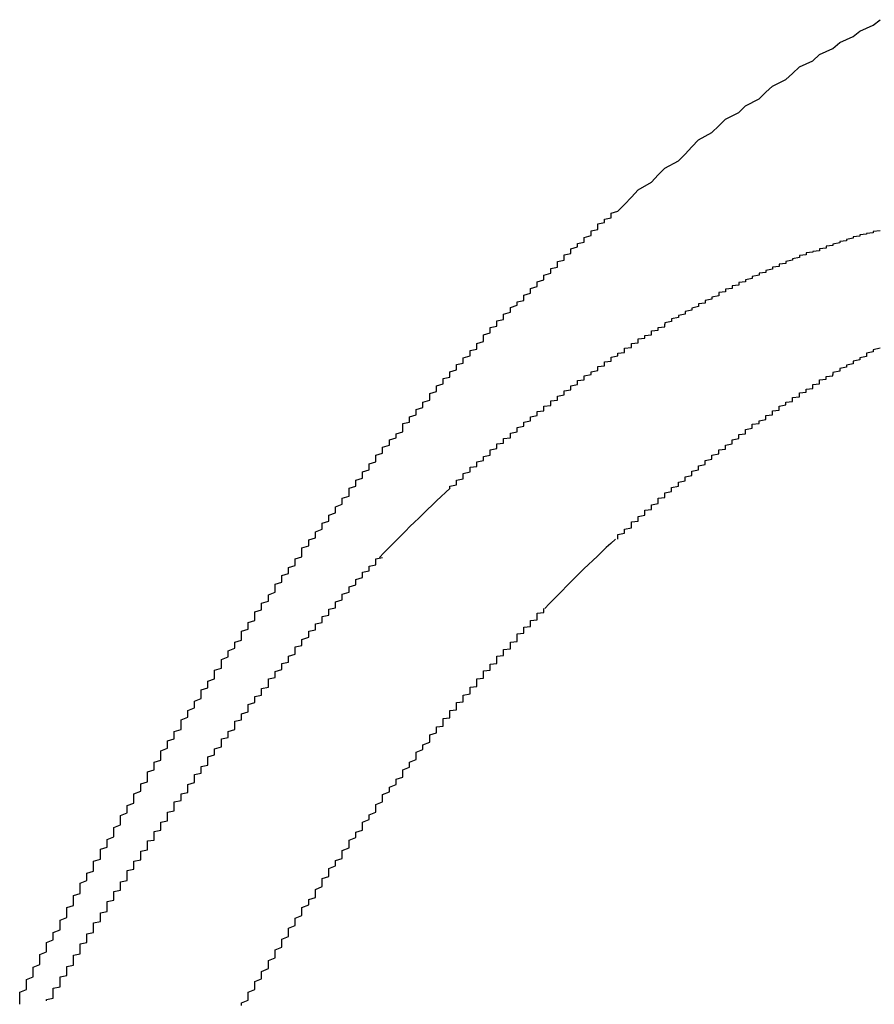
# Model space of a CAD drawing. Extents: x 0 to 1894, y 0 to 1254.
# Drawn here: x 1772 to 1774, y 108 to 109 of the extents above; entities that cross this region are included whole.
import ezdxf

# ---------------------------------------------------------------- set-up
doc = ezdxf.new("R2010")
doc.units = 0
doc.layers.get('0').update_dxf_attribs({"linetype": 'CONTINUOUS'})

msp = doc.modelspace()

# ---------------------------------------------------------------- linework, layer by layer
for points in [[(1773.19, 108.967, 0), (1773.2, 108.977, 0), (1773.21, 108.988, 0), (1773.22, 108.999, 0), (1773.24, 109.01, 0), (1773.25, 109.021, 0), (1773.26, 109.031, 0), (1773.28, 109.042, 0), (1773.29, 109.052, 0), (1773.3, 109.063, 0), (1773.31, 109.073, 0), (1773.33, 109.084, 0), (1773.34, 109.094, 0), (1773.35, 109.104, 0), (1773.37, 109.114, 0), (1773.38, 109.124, 0), (1773.4, 109.134, 0), (1773.41, 109.144, 0), (1773.42, 109.153, 0), (1773.44, 109.163, 0), (1773.45, 109.172, 0), (1773.46, 109.182, 0), (1773.48, 109.191, 0), (1773.49, 109.2, 0), (1773.51, 109.209, 0), (1773.52, 109.218, 0), (1773.54, 109.227, 0), (1773.55, 109.235, 0), (1773.57, 109.244, 0), (1773.58, 109.252, 0)], [(1772.87, 108.642, 0), (1772.87, 108.645, 0), (1772.87, 108.648, 0), (1772.87, 108.651, 0), (1772.88, 108.653, 0), (1772.88, 108.656, 0), (1772.88, 108.659, 0), (1772.88, 108.661, 0), (1772.89, 108.664, 0), (1772.89, 108.667, 0), (1772.89, 108.669, 0), (1772.89, 108.672, 0), (1772.9, 108.675, 0), (1772.9, 108.678, 0), (1772.9, 108.68, 0), (1772.9, 108.683, 0), (1772.91, 108.686, 0), (1772.91, 108.688, 0), (1772.91, 108.691, 0), (1772.91, 108.694, 0), (1772.91, 108.696, 0), (1772.92, 108.699, 0), (1772.92, 108.702, 0), (1772.92, 108.704, 0), (1772.92, 108.707, 0), (1772.93, 108.71, 0), (1772.93, 108.712, 0), (1772.93, 108.715, 0), (1772.93, 108.718, 0), (1772.94, 108.72, 0), (1772.94, 108.723, 0), (1772.94, 108.726, 0), (1772.94, 108.728, 0), (1772.95, 108.731, 0), (1772.95, 108.733, 0), (1772.95, 108.736, 0), (1772.95, 108.739, 0), (1772.96, 108.741, 0), (1772.96, 108.744, 0), (1772.96, 108.747, 0), (1772.96, 108.749, 0), (1772.97, 108.752, 0), (1772.97, 108.755, 0), (1772.97, 108.757, 0), (1772.97, 108.76, 0), (1772.98, 108.762, 0), (1772.98, 108.765, 0), (1772.98, 108.768, 0), (1772.98, 108.77, 0), (1772.99, 108.773, 0), (1772.99, 108.775, 0), (1772.99, 108.778, 0), (1772.99, 108.781, 0), (1772.99, 108.783, 0), (1773, 108.786, 0), (1773, 108.788, 0), (1773, 108.791, 0), (1773, 108.794, 0), (1773.01, 108.796, 0), (1773.01, 108.799, 0), (1773.01, 108.801, 0), (1773.01, 108.804, 0), (1773.02, 108.806, 0), (1773.02, 108.809, 0), (1773.02, 108.811, 0), (1773.02, 108.814, 0), (1773.03, 108.817, 0), (1773.03, 108.819, 0), (1773.03, 108.822, 0), (1773.03, 108.824, 0), (1773.04, 108.827, 0), (1773.04, 108.829, 0), (1773.04, 108.832, 0), (1773.05, 108.834, 0), (1773.05, 108.837, 0), (1773.05, 108.839, 0), (1773.05, 108.842, 0), (1773.06, 108.845, 0), (1773.06, 108.847, 0), (1773.06, 108.85, 0), (1773.06, 108.852, 0), (1773.07, 108.855, 0), (1773.07, 108.857, 0), (1773.07, 108.86, 0), (1773.07, 108.862, 0), (1773.08, 108.865, 0), (1773.08, 108.867, 0), (1773.08, 108.87, 0), (1773.08, 108.872, 0), (1773.09, 108.875, 0), (1773.09, 108.877, 0), (1773.09, 108.88, 0), (1773.09, 108.882, 0), (1773.1, 108.884, 0), (1773.1, 108.887, 0), (1773.1, 108.889, 0), (1773.1, 108.892, 0), (1773.11, 108.894, 0), (1773.11, 108.897, 0), (1773.11, 108.899, 0), (1773.11, 108.902, 0), (1773.12, 108.904, 0), (1773.12, 108.907, 0), (1773.12, 108.909, 0), (1773.12, 108.911, 0), (1773.13, 108.914, 0), (1773.13, 108.916, 0), (1773.13, 108.919, 0), (1773.14, 108.921, 0), (1773.14, 108.924, 0), (1773.14, 108.926, 0), (1773.14, 108.928, 0), (1773.15, 108.931, 0), (1773.15, 108.933, 0), (1773.15, 108.936, 0), (1773.15, 108.938, 0), (1773.16, 108.94, 0), (1773.16, 108.943, 0), (1773.16, 108.945, 0), (1773.16, 108.948, 0), (1773.17, 108.95, 0), (1773.17, 108.952, 0), (1773.17, 108.955, 0), (1773.18, 108.957, 0), (1773.18, 108.96, 0), (1773.18, 108.962, 0), (1773.18, 108.964, 0), (1773.19, 108.967, 0)], [(1773.58, 108.938, 0), (1773.57, 108.937, 0), (1773.57, 108.936, 0), (1773.57, 108.935, 0), (1773.56, 108.934, 0), (1773.56, 108.933, 0), (1773.55, 108.932, 0), (1773.55, 108.931, 0), (1773.55, 108.93, 0), (1773.54, 108.929, 0), (1773.54, 108.928, 0), (1773.54, 108.927, 0), (1773.53, 108.925, 0), (1773.53, 108.924, 0), (1773.53, 108.923, 0), (1773.52, 108.922, 0), (1773.52, 108.921, 0), (1773.52, 108.92, 0), (1773.51, 108.918, 0), (1773.51, 108.917, 0), (1773.51, 108.916, 0), (1773.5, 108.915, 0), (1773.5, 108.914, 0), (1773.5, 108.912, 0), (1773.49, 108.911, 0), (1773.49, 108.91, 0), (1773.49, 108.908, 0), (1773.48, 108.907, 0), (1773.48, 108.906, 0), (1773.47, 108.905, 0), (1773.47, 108.903, 0), (1773.47, 108.902, 0), (1773.46, 108.901, 0), (1773.46, 108.899, 0), (1773.46, 108.898, 0), (1773.45, 108.896, 0), (1773.45, 108.895, 0), (1773.45, 108.894, 0), (1773.44, 108.892, 0), (1773.44, 108.891, 0), (1773.44, 108.889, 0), (1773.43, 108.888, 0), (1773.43, 108.887, 0), (1773.43, 108.885, 0), (1773.42, 108.884, 0), (1773.42, 108.882, 0), (1773.42, 108.881, 0), (1773.41, 108.879, 0), (1773.41, 108.878, 0), (1773.41, 108.876, 0), (1773.4, 108.875, 0), (1773.4, 108.873, 0), (1773.4, 108.872, 0), (1773.39, 108.87, 0), (1773.39, 108.868, 0), (1773.39, 108.867, 0), (1773.38, 108.865, 0), (1773.38, 108.864, 0), (1773.38, 108.862, 0), (1773.37, 108.861, 0), (1773.37, 108.859, 0), (1773.37, 108.857, 0), (1773.36, 108.856, 0), (1773.36, 108.854, 0), (1773.36, 108.852, 0), (1773.35, 108.851, 0), (1773.35, 108.849, 0), (1773.35, 108.847, 0), (1773.34, 108.846, 0), (1773.34, 108.844, 0), (1773.34, 108.842, 0), (1773.34, 108.841, 0), (1773.33, 108.839, 0), (1773.33, 108.837, 0), (1773.33, 108.836, 0), (1773.32, 108.834, 0), (1773.32, 108.832, 0), (1773.32, 108.83, 0), (1773.31, 108.829, 0), (1773.31, 108.827, 0), (1773.31, 108.825, 0), (1773.3, 108.823, 0), (1773.3, 108.821, 0), (1773.3, 108.82, 0), (1773.29, 108.818, 0), (1773.29, 108.816, 0), (1773.29, 108.814, 0), (1773.28, 108.812, 0), (1773.28, 108.81, 0), (1773.28, 108.809, 0), (1773.27, 108.807, 0), (1773.27, 108.805, 0), (1773.27, 108.803, 0), (1773.26, 108.801, 0), (1773.26, 108.799, 0)], [(1772.94, 108.555, 0), (1772.94, 108.557, 0), (1772.94, 108.558, 0), (1772.95, 108.56, 0), (1772.95, 108.562, 0), (1772.95, 108.563, 0), (1772.95, 108.565, 0), (1772.95, 108.567, 0), (1772.96, 108.569, 0), (1772.96, 108.57, 0), (1772.96, 108.572, 0), (1772.96, 108.574, 0), (1772.96, 108.575, 0), (1772.96, 108.577, 0), (1772.97, 108.579, 0), (1772.97, 108.581, 0), (1772.97, 108.582, 0), (1772.97, 108.584, 0), (1772.97, 108.586, 0), (1772.98, 108.587, 0), (1772.98, 108.589, 0), (1772.98, 108.591, 0), (1772.98, 108.592, 0), (1772.98, 108.594, 0), (1772.99, 108.596, 0), (1772.99, 108.597, 0), (1772.99, 108.599, 0), (1772.99, 108.601, 0), (1772.99, 108.602, 0), (1773, 108.604, 0), (1773, 108.606, 0), (1773, 108.607, 0), (1773, 108.609, 0), (1773, 108.611, 0), (1773, 108.612, 0), (1773.01, 108.614, 0), (1773.01, 108.616, 0), (1773.01, 108.617, 0), (1773.01, 108.619, 0), (1773.01, 108.621, 0), (1773.02, 108.622, 0), (1773.02, 108.624, 0), (1773.02, 108.626, 0), (1773.02, 108.627, 0), (1773.02, 108.629, 0), (1773.03, 108.63, 0), (1773.03, 108.632, 0), (1773.03, 108.634, 0), (1773.03, 108.635, 0), (1773.03, 108.637, 0), (1773.04, 108.639, 0), (1773.04, 108.64, 0), (1773.04, 108.642, 0), (1773.04, 108.643, 0), (1773.04, 108.645, 0), (1773.05, 108.647, 0), (1773.05, 108.648, 0), (1773.05, 108.65, 0), (1773.05, 108.651, 0), (1773.05, 108.653, 0), (1773.06, 108.655, 0), (1773.06, 108.656, 0), (1773.06, 108.658, 0), (1773.06, 108.659, 0), (1773.06, 108.661, 0), (1773.07, 108.663, 0), (1773.07, 108.664, 0), (1773.07, 108.666, 0), (1773.07, 108.667, 0), (1773.07, 108.669, 0), (1773.08, 108.67, 0), (1773.08, 108.672, 0), (1773.08, 108.674, 0), (1773.08, 108.675, 0), (1773.08, 108.677, 0), (1773.09, 108.678, 0), (1773.09, 108.68, 0), (1773.09, 108.681, 0), (1773.09, 108.683, 0), (1773.09, 108.685, 0), (1773.1, 108.686, 0), (1773.1, 108.688, 0), (1773.1, 108.689, 0), (1773.1, 108.691, 0), (1773.1, 108.692, 0), (1773.11, 108.694, 0), (1773.11, 108.695, 0), (1773.11, 108.697, 0), (1773.11, 108.698, 0), (1773.11, 108.7, 0), (1773.12, 108.701, 0), (1773.12, 108.703, 0), (1773.12, 108.704, 0), (1773.12, 108.706, 0), (1773.12, 108.707, 0), (1773.13, 108.709, 0), (1773.13, 108.711, 0), (1773.13, 108.712, 0), (1773.13, 108.714, 0), (1773.13, 108.715, 0), (1773.14, 108.716, 0), (1773.14, 108.718, 0), (1773.14, 108.719, 0), (1773.14, 108.721, 0), (1773.14, 108.722, 0), (1773.15, 108.724, 0), (1773.15, 108.725, 0), (1773.15, 108.727, 0), (1773.15, 108.728, 0), (1773.16, 108.73, 0), (1773.16, 108.731, 0), (1773.16, 108.733, 0), (1773.16, 108.734, 0), (1773.16, 108.736, 0), (1773.17, 108.737, 0), (1773.17, 108.739, 0), (1773.17, 108.74, 0), (1773.17, 108.741, 0), (1773.17, 108.743, 0), (1773.18, 108.744, 0), (1773.18, 108.746, 0), (1773.18, 108.747, 0), (1773.18, 108.749, 0), (1773.18, 108.75, 0), (1773.19, 108.752, 0), (1773.19, 108.753, 0), (1773.19, 108.754, 0), (1773.19, 108.756, 0), (1773.2, 108.757, 0), (1773.2, 108.759, 0), (1773.2, 108.76, 0), (1773.2, 108.761, 0), (1773.2, 108.763, 0), (1773.21, 108.764, 0), (1773.21, 108.766, 0), (1773.21, 108.767, 0), (1773.21, 108.768, 0), (1773.21, 108.77, 0), (1773.22, 108.771, 0), (1773.22, 108.772, 0), (1773.22, 108.774, 0), (1773.22, 108.775, 0), (1773.22, 108.777, 0), (1773.23, 108.778, 0), (1773.23, 108.779, 0), (1773.23, 108.781, 0), (1773.23, 108.782, 0), (1773.24, 108.783, 0), (1773.24, 108.785, 0), (1773.24, 108.786, 0), (1773.24, 108.787, 0), (1773.24, 108.789, 0), (1773.25, 108.79, 0), (1773.25, 108.791, 0), (1773.25, 108.793, 0), (1773.25, 108.794, 0), (1773.26, 108.795, 0), (1773.26, 108.797, 0), (1773.26, 108.798, 0), (1773.26, 108.799, 0)], [(1773.58, 108.763, 0), (1773.57, 108.761, 0), (1773.57, 108.76, 0), (1773.57, 108.758, 0), (1773.56, 108.756, 0), (1773.56, 108.754, 0), (1773.56, 108.753, 0), (1773.56, 108.751, 0), (1773.55, 108.749, 0), (1773.55, 108.747, 0), (1773.55, 108.746, 0), (1773.54, 108.744, 0), (1773.54, 108.742, 0), (1773.54, 108.74, 0), (1773.53, 108.738, 0), (1773.53, 108.737, 0), (1773.53, 108.735, 0), (1773.52, 108.733, 0), (1773.52, 108.731, 0), (1773.52, 108.729, 0), (1773.51, 108.727, 0), (1773.51, 108.725, 0), (1773.51, 108.724, 0)], [(1773.19, 108.479, 0), (1773.19, 108.481, 0), (1773.19, 108.482, 0), (1773.19, 108.484, 0), (1773.19, 108.486, 0), (1773.2, 108.488, 0), (1773.2, 108.489, 0), (1773.2, 108.491, 0), (1773.2, 108.493, 0), (1773.2, 108.494, 0), (1773.21, 108.496, 0), (1773.21, 108.498, 0), (1773.21, 108.5, 0), (1773.21, 108.501, 0), (1773.21, 108.503, 0), (1773.21, 108.505, 0), (1773.22, 108.506, 0), (1773.22, 108.508, 0), (1773.22, 108.51, 0), (1773.22, 108.511, 0), (1773.22, 108.513, 0), (1773.23, 108.515, 0), (1773.23, 108.516, 0), (1773.23, 108.518, 0), (1773.23, 108.52, 0), (1773.23, 108.522, 0), (1773.24, 108.523, 0), (1773.24, 108.525, 0), (1773.24, 108.527, 0), (1773.24, 108.528, 0), (1773.24, 108.53, 0), (1773.25, 108.532, 0), (1773.25, 108.533, 0), (1773.25, 108.535, 0), (1773.25, 108.537, 0), (1773.25, 108.538, 0), (1773.25, 108.54, 0), (1773.26, 108.541, 0), (1773.26, 108.543, 0), (1773.26, 108.545, 0), (1773.26, 108.546, 0), (1773.26, 108.548, 0), (1773.27, 108.55, 0), (1773.27, 108.551, 0), (1773.27, 108.553, 0), (1773.27, 108.555, 0), (1773.27, 108.556, 0), (1773.28, 108.558, 0), (1773.28, 108.559, 0), (1773.28, 108.561, 0), (1773.28, 108.563, 0), (1773.28, 108.564, 0), (1773.29, 108.566, 0), (1773.29, 108.568, 0), (1773.29, 108.569, 0), (1773.29, 108.571, 0), (1773.29, 108.572, 0), (1773.3, 108.574, 0), (1773.3, 108.576, 0), (1773.3, 108.577, 0), (1773.3, 108.579, 0), (1773.3, 108.58, 0), (1773.31, 108.582, 0), (1773.31, 108.584, 0), (1773.31, 108.585, 0), (1773.31, 108.587, 0), (1773.31, 108.588, 0), (1773.32, 108.59, 0), (1773.32, 108.591, 0), (1773.32, 108.593, 0), (1773.32, 108.595, 0), (1773.32, 108.596, 0), (1773.33, 108.598, 0), (1773.33, 108.599, 0), (1773.33, 108.601, 0), (1773.33, 108.602, 0), (1773.33, 108.604, 0), (1773.34, 108.606, 0), (1773.34, 108.607, 0), (1773.34, 108.609, 0), (1773.34, 108.61, 0), (1773.34, 108.612, 0), (1773.35, 108.613, 0), (1773.35, 108.615, 0), (1773.35, 108.616, 0), (1773.35, 108.618, 0), (1773.35, 108.619, 0), (1773.36, 108.621, 0), (1773.36, 108.623, 0), (1773.36, 108.624, 0), (1773.36, 108.626, 0), (1773.36, 108.627, 0), (1773.37, 108.629, 0), (1773.37, 108.63, 0), (1773.37, 108.632, 0), (1773.37, 108.633, 0), (1773.37, 108.635, 0), (1773.38, 108.636, 0), (1773.38, 108.638, 0), (1773.38, 108.639, 0), (1773.38, 108.641, 0), (1773.38, 108.642, 0), (1773.39, 108.644, 0), (1773.39, 108.645, 0), (1773.39, 108.647, 0), (1773.39, 108.648, 0), (1773.39, 108.65, 0), (1773.4, 108.651, 0), (1773.4, 108.653, 0), (1773.4, 108.654, 0), (1773.4, 108.655, 0), (1773.41, 108.657, 0), (1773.41, 108.658, 0), (1773.41, 108.66, 0), (1773.41, 108.661, 0), (1773.41, 108.663, 0), (1773.42, 108.664, 0), (1773.42, 108.666, 0), (1773.42, 108.667, 0), (1773.42, 108.669, 0), (1773.42, 108.67, 0), (1773.43, 108.671, 0), (1773.43, 108.673, 0), (1773.43, 108.674, 0), (1773.43, 108.676, 0), (1773.43, 108.677, 0), (1773.44, 108.679, 0), (1773.44, 108.68, 0), (1773.44, 108.681, 0), (1773.44, 108.683, 0), (1773.45, 108.684, 0), (1773.45, 108.686, 0), (1773.45, 108.687, 0), (1773.45, 108.688, 0), (1773.45, 108.69, 0), (1773.46, 108.691, 0), (1773.46, 108.693, 0), (1773.46, 108.694, 0), (1773.46, 108.695, 0), (1773.46, 108.697, 0), (1773.47, 108.698, 0), (1773.47, 108.699, 0), (1773.47, 108.701, 0), (1773.47, 108.702, 0), (1773.48, 108.703, 0), (1773.48, 108.705, 0), (1773.48, 108.706, 0), (1773.48, 108.708, 0), (1773.48, 108.709, 0), (1773.49, 108.71, 0), (1773.49, 108.712, 0), (1773.49, 108.713, 0), (1773.49, 108.714, 0), (1773.49, 108.716, 0), (1773.5, 108.717, 0), (1773.5, 108.718, 0), (1773.5, 108.72, 0), (1773.5, 108.721, 0), (1773.51, 108.722, 0), (1773.51, 108.724, 0)], [(1772.57, 108.245, 0), (1772.57, 108.249, 0), (1772.57, 108.252, 0), (1772.57, 108.255, 0), (1772.58, 108.258, 0), (1772.58, 108.262, 0), (1772.58, 108.265, 0), (1772.58, 108.268, 0), (1772.59, 108.271, 0), (1772.59, 108.275, 0), (1772.59, 108.278, 0), (1772.59, 108.281, 0), (1772.59, 108.284, 0), (1772.6, 108.287, 0), (1772.6, 108.291, 0), (1772.6, 108.294, 0), (1772.6, 108.297, 0), (1772.6, 108.3, 0), (1772.61, 108.304, 0), (1772.61, 108.307, 0), (1772.61, 108.31, 0), (1772.61, 108.313, 0), (1772.62, 108.317, 0), (1772.62, 108.32, 0), (1772.62, 108.323, 0), (1772.62, 108.326, 0), (1772.63, 108.329, 0), (1772.63, 108.333, 0), (1772.63, 108.336, 0), (1772.63, 108.339, 0), (1772.63, 108.342, 0), (1772.64, 108.345, 0), (1772.64, 108.349, 0), (1772.64, 108.352, 0), (1772.64, 108.355, 0), (1772.65, 108.358, 0), (1772.65, 108.361, 0), (1772.65, 108.365, 0), (1772.65, 108.368, 0), (1772.65, 108.371, 0), (1772.66, 108.374, 0), (1772.66, 108.377, 0), (1772.66, 108.38, 0), (1772.66, 108.384, 0), (1772.67, 108.387, 0), (1772.67, 108.39, 0), (1772.67, 108.393, 0), (1772.67, 108.396, 0), (1772.68, 108.4, 0), (1772.68, 108.403, 0), (1772.68, 108.406, 0), (1772.68, 108.409, 0), (1772.68, 108.412, 0), (1772.69, 108.415, 0), (1772.69, 108.418, 0), (1772.69, 108.422, 0), (1772.69, 108.425, 0), (1772.7, 108.428, 0), (1772.7, 108.431, 0), (1772.7, 108.434, 0), (1772.7, 108.437, 0), (1772.71, 108.44, 0), (1772.71, 108.444, 0), (1772.71, 108.447, 0), (1772.71, 108.45, 0), (1772.72, 108.453, 0), (1772.72, 108.456, 0), (1772.72, 108.459, 0), (1772.72, 108.462, 0), (1772.72, 108.466, 0), (1772.73, 108.469, 0), (1772.73, 108.472, 0), (1772.73, 108.475, 0), (1772.73, 108.478, 0), (1772.74, 108.481, 0), (1772.74, 108.484, 0), (1772.74, 108.487, 0), (1772.74, 108.49, 0), (1772.75, 108.494, 0), (1772.75, 108.497, 0), (1772.75, 108.5, 0), (1772.75, 108.503, 0), (1772.76, 108.506, 0), (1772.76, 108.509, 0), (1772.76, 108.512, 0), (1772.76, 108.515, 0), (1772.77, 108.518, 0), (1772.77, 108.521, 0), (1772.77, 108.524, 0), (1772.77, 108.527, 0), (1772.78, 108.531, 0), (1772.78, 108.534, 0), (1772.78, 108.537, 0), (1772.78, 108.54, 0), (1772.79, 108.543, 0), (1772.79, 108.546, 0), (1772.79, 108.549, 0), (1772.79, 108.552, 0), (1772.79, 108.555, 0), (1772.8, 108.558, 0), (1772.8, 108.561, 0), (1772.8, 108.564, 0), (1772.8, 108.567, 0), (1772.81, 108.57, 0), (1772.81, 108.573, 0), (1772.81, 108.576, 0), (1772.81, 108.579, 0), (1772.82, 108.582, 0), (1772.82, 108.585, 0), (1772.82, 108.588, 0), (1772.82, 108.591, 0), (1772.83, 108.594, 0), (1772.83, 108.597, 0), (1772.83, 108.6, 0), (1772.83, 108.604, 0), (1772.84, 108.607, 0), (1772.84, 108.61, 0), (1772.84, 108.613, 0), (1772.84, 108.616, 0), (1772.85, 108.619, 0), (1772.85, 108.622, 0), (1772.85, 108.625, 0), (1772.85, 108.627, 0), (1772.86, 108.63, 0), (1772.86, 108.633, 0), (1772.86, 108.636, 0), (1772.87, 108.639, 0), (1772.87, 108.642, 0)], [(1772.53, 108.085, 0), (1772.53, 108.088, 0), (1772.54, 108.09, 0), (1772.54, 108.093, 0), (1772.54, 108.095, 0), (1772.54, 108.097, 0), (1772.54, 108.1, 0), (1772.55, 108.102, 0), (1772.55, 108.105, 0), (1772.55, 108.107, 0), (1772.55, 108.11, 0), (1772.55, 108.112, 0), (1772.55, 108.114, 0), (1772.56, 108.117, 0), (1772.56, 108.119, 0), (1772.56, 108.122, 0), (1772.56, 108.124, 0), (1772.56, 108.126, 0), (1772.56, 108.129, 0), (1772.57, 108.131, 0), (1772.57, 108.134, 0), (1772.57, 108.136, 0), (1772.57, 108.139, 0), (1772.57, 108.141, 0), (1772.58, 108.143, 0), (1772.58, 108.146, 0), (1772.58, 108.148, 0), (1772.58, 108.151, 0), (1772.58, 108.153, 0), (1772.58, 108.155, 0), (1772.59, 108.158, 0), (1772.59, 108.16, 0), (1772.59, 108.162, 0), (1772.59, 108.165, 0), (1772.59, 108.167, 0), (1772.6, 108.17, 0), (1772.6, 108.172, 0), (1772.6, 108.174, 0), (1772.6, 108.177, 0), (1772.6, 108.179, 0), (1772.6, 108.182, 0), (1772.61, 108.184, 0), (1772.61, 108.186, 0), (1772.61, 108.189, 0), (1772.61, 108.191, 0), (1772.61, 108.193, 0), (1772.62, 108.196, 0), (1772.62, 108.198, 0), (1772.62, 108.201, 0), (1772.62, 108.203, 0), (1772.62, 108.205, 0), (1772.62, 108.208, 0), (1772.63, 108.21, 0), (1772.63, 108.212, 0), (1772.63, 108.215, 0), (1772.63, 108.217, 0), (1772.63, 108.219, 0), (1772.64, 108.222, 0), (1772.64, 108.224, 0), (1772.64, 108.226, 0), (1772.64, 108.229, 0), (1772.64, 108.231, 0), (1772.64, 108.233, 0), (1772.65, 108.236, 0), (1772.65, 108.238, 0), (1772.65, 108.24, 0), (1772.65, 108.243, 0), (1772.65, 108.245, 0), (1772.66, 108.247, 0), (1772.66, 108.25, 0), (1772.66, 108.252, 0), (1772.66, 108.254, 0), (1772.66, 108.257, 0), (1772.67, 108.259, 0), (1772.67, 108.261, 0), (1772.67, 108.264, 0), (1772.67, 108.266, 0), (1772.67, 108.268, 0), (1772.67, 108.271, 0), (1772.68, 108.273, 0), (1772.68, 108.275, 0), (1772.68, 108.278, 0), (1772.68, 108.28, 0), (1772.68, 108.282, 0), (1772.69, 108.285, 0), (1772.69, 108.287, 0), (1772.69, 108.289, 0), (1772.69, 108.291, 0), (1772.69, 108.294, 0), (1772.7, 108.296, 0), (1772.7, 108.298, 0), (1772.7, 108.301, 0), (1772.7, 108.303, 0), (1772.7, 108.305, 0), (1772.71, 108.308, 0), (1772.71, 108.31, 0), (1772.71, 108.312, 0), (1772.71, 108.314, 0), (1772.71, 108.317, 0), (1772.71, 108.319, 0), (1772.72, 108.321, 0), (1772.72, 108.323, 0), (1772.72, 108.326, 0), (1772.72, 108.328, 0), (1772.72, 108.33, 0), (1772.73, 108.333, 0), (1772.73, 108.335, 0), (1772.73, 108.337, 0), (1772.73, 108.339, 0), (1772.73, 108.342, 0), (1772.74, 108.344, 0), (1772.74, 108.346, 0), (1772.74, 108.348, 0), (1772.74, 108.351, 0), (1772.74, 108.353, 0), (1772.75, 108.355, 0), (1772.75, 108.357, 0), (1772.75, 108.36, 0), (1772.75, 108.362, 0), (1772.75, 108.364, 0), (1772.76, 108.366, 0), (1772.76, 108.369, 0), (1772.76, 108.371, 0), (1772.76, 108.373, 0), (1772.76, 108.375, 0), (1772.77, 108.377, 0), (1772.77, 108.38, 0), (1772.77, 108.382, 0), (1772.77, 108.384, 0), (1772.77, 108.386, 0), (1772.78, 108.389, 0), (1772.78, 108.391, 0), (1772.78, 108.393, 0), (1772.78, 108.395, 0), (1772.78, 108.397, 0), (1772.79, 108.4, 0), (1772.79, 108.402, 0), (1772.79, 108.404, 0), (1772.79, 108.406, 0), (1772.79, 108.408, 0), (1772.8, 108.411, 0), (1772.8, 108.413, 0), (1772.8, 108.415, 0), (1772.8, 108.417, 0), (1772.8, 108.419, 0), (1772.81, 108.422, 0), (1772.81, 108.424, 0), (1772.81, 108.426, 0), (1772.81, 108.428, 0), (1772.81, 108.43, 0), (1772.82, 108.432, 0), (1772.82, 108.435, 0), (1772.82, 108.437, 0), (1772.82, 108.439, 0), (1772.83, 108.441, 0), (1772.83, 108.443, 0), (1772.83, 108.445, 0), (1772.83, 108.448, 0), (1772.83, 108.45, 0), (1772.84, 108.452, 0)], [(1772.92, 108.191, 0), (1772.92, 108.193, 0), (1772.92, 108.194, 0), (1772.92, 108.195, 0), (1772.92, 108.196, 0), (1772.92, 108.197, 0), (1772.92, 108.199, 0), (1772.92, 108.2, 0), (1772.93, 108.201, 0), (1772.93, 108.202, 0), (1772.93, 108.203, 0), (1772.93, 108.205, 0), (1772.93, 108.206, 0), (1772.93, 108.207, 0), (1772.93, 108.208, 0), (1772.93, 108.209, 0), (1772.93, 108.211, 0), (1772.93, 108.212, 0), (1772.94, 108.213, 0), (1772.94, 108.214, 0), (1772.94, 108.215, 0), (1772.94, 108.217, 0), (1772.94, 108.218, 0), (1772.94, 108.219, 0), (1772.94, 108.22, 0), (1772.94, 108.221, 0), (1772.94, 108.222, 0), (1772.94, 108.224, 0), (1772.95, 108.225, 0), (1772.95, 108.226, 0), (1772.95, 108.227, 0), (1772.95, 108.228, 0), (1772.95, 108.23, 0), (1772.95, 108.231, 0), (1772.95, 108.232, 0), (1772.95, 108.233, 0), (1772.95, 108.234, 0), (1772.95, 108.236, 0), (1772.96, 108.237, 0), (1772.96, 108.238, 0), (1772.96, 108.239, 0), (1772.96, 108.24, 0), (1772.96, 108.241, 0), (1772.96, 108.243, 0), (1772.96, 108.244, 0), (1772.96, 108.245, 0), (1772.96, 108.246, 0), (1772.96, 108.247, 0), (1772.97, 108.249, 0), (1772.97, 108.25, 0), (1772.97, 108.251, 0), (1772.97, 108.252, 0), (1772.97, 108.253, 0), (1772.97, 108.254, 0), (1772.97, 108.256, 0), (1772.97, 108.257, 0), (1772.97, 108.258, 0), (1772.97, 108.259, 0), (1772.98, 108.26, 0), (1772.98, 108.261, 0), (1772.98, 108.263, 0), (1772.98, 108.264, 0), (1772.98, 108.265, 0), (1772.98, 108.266, 0), (1772.98, 108.267, 0), (1772.98, 108.269, 0), (1772.98, 108.27, 0), (1772.98, 108.271, 0), (1772.99, 108.272, 0), (1772.99, 108.273, 0), (1772.99, 108.274, 0), (1772.99, 108.276, 0), (1772.99, 108.277, 0), (1772.99, 108.278, 0), (1772.99, 108.279, 0), (1772.99, 108.28, 0), (1772.99, 108.281, 0), (1772.99, 108.283, 0), (1773, 108.284, 0), (1773, 108.285, 0), (1773, 108.286, 0), (1773, 108.287, 0), (1773, 108.288, 0), (1773, 108.289, 0), (1773, 108.291, 0), (1773, 108.292, 0), (1773, 108.293, 0), (1773.01, 108.294, 0), (1773.01, 108.295, 0), (1773.01, 108.296, 0), (1773.01, 108.298, 0), (1773.01, 108.299, 0), (1773.01, 108.3, 0), (1773.01, 108.301, 0), (1773.01, 108.302, 0), (1773.01, 108.303, 0), (1773.01, 108.305, 0), (1773.02, 108.306, 0), (1773.02, 108.307, 0), (1773.02, 108.308, 0), (1773.02, 108.309, 0), (1773.02, 108.31, 0), (1773.02, 108.311, 0), (1773.02, 108.313, 0), (1773.02, 108.314, 0), (1773.02, 108.315, 0), (1773.03, 108.316, 0), (1773.03, 108.317, 0), (1773.03, 108.318, 0), (1773.03, 108.319, 0), (1773.03, 108.321, 0), (1773.03, 108.322, 0), (1773.03, 108.323, 0), (1773.03, 108.324, 0), (1773.03, 108.325, 0), (1773.03, 108.326, 0), (1773.04, 108.327, 0), (1773.04, 108.329, 0), (1773.04, 108.33, 0), (1773.04, 108.331, 0), (1773.04, 108.332, 0), (1773.04, 108.333, 0), (1773.04, 108.334, 0), (1773.04, 108.335, 0), (1773.04, 108.337, 0), (1773.04, 108.338, 0), (1773.05, 108.339, 0), (1773.05, 108.34, 0), (1773.05, 108.341, 0), (1773.05, 108.342, 0), (1773.05, 108.343, 0), (1773.05, 108.345, 0), (1773.05, 108.346, 0), (1773.05, 108.347, 0), (1773.05, 108.348, 0), (1773.06, 108.349, 0), (1773.06, 108.35, 0), (1773.06, 108.351, 0), (1773.06, 108.352, 0), (1773.06, 108.354, 0), (1773.06, 108.355, 0), (1773.06, 108.356, 0), (1773.06, 108.357, 0), (1773.06, 108.358, 0), (1773.07, 108.359, 0), (1773.07, 108.36, 0), (1773.07, 108.361, 0), (1773.07, 108.363, 0), (1773.07, 108.364, 0), (1773.07, 108.365, 0), (1773.07, 108.366, 0), (1773.07, 108.367, 0), (1773.07, 108.368, 0), (1773.07, 108.369, 0), (1773.08, 108.37, 0), (1773.08, 108.372, 0), (1773.08, 108.373, 0), (1773.08, 108.374, 0), (1773.08, 108.375, 0), (1773.08, 108.376, 0)], [(1772.3, 107.787, 0), (1772.3, 107.791, 0), (1772.3, 107.794, 0), (1772.3, 107.798, 0), (1772.3, 107.802, 0), (1772.3, 107.805, 0), (1772.31, 107.809, 0), (1772.31, 107.813, 0), (1772.31, 107.817, 0), (1772.31, 107.82, 0), (1772.31, 107.824, 0), (1772.32, 107.828, 0), (1772.32, 107.831, 0), (1772.32, 107.835, 0), (1772.32, 107.839, 0), (1772.32, 107.842, 0), (1772.33, 107.846, 0), (1772.33, 107.85, 0), (1772.33, 107.853, 0), (1772.33, 107.857, 0), (1772.33, 107.861, 0), (1772.34, 107.865, 0), (1772.34, 107.868, 0), (1772.34, 107.872, 0), (1772.34, 107.876, 0), (1772.34, 107.879, 0), (1772.35, 107.883, 0), (1772.35, 107.887, 0), (1772.35, 107.89, 0), (1772.35, 107.894, 0), (1772.36, 107.898, 0), (1772.36, 107.901, 0), (1772.36, 107.905, 0), (1772.36, 107.909, 0), (1772.36, 107.912, 0), (1772.37, 107.916, 0), (1772.37, 107.92, 0), (1772.37, 107.923, 0), (1772.37, 107.927, 0), (1772.37, 107.931, 0), (1772.38, 107.934, 0), (1772.38, 107.938, 0), (1772.38, 107.942, 0), (1772.38, 107.945, 0), (1772.38, 107.949, 0), (1772.39, 107.952, 0), (1772.39, 107.956, 0), (1772.39, 107.96, 0), (1772.39, 107.963, 0), (1772.39, 107.967, 0), (1772.4, 107.971, 0), (1772.4, 107.974, 0), (1772.4, 107.978, 0), (1772.4, 107.982, 0), (1772.41, 107.985, 0), (1772.41, 107.989, 0), (1772.41, 107.992, 0), (1772.41, 107.996, 0), (1772.41, 108, 0), (1772.42, 108.003, 0), (1772.42, 108.007, 0), (1772.42, 108.011, 0), (1772.42, 108.014, 0), (1772.42, 108.018, 0), (1772.43, 108.021, 0), (1772.43, 108.025, 0), (1772.43, 108.029, 0), (1772.43, 108.032, 0), (1772.44, 108.036, 0), (1772.44, 108.039, 0), (1772.44, 108.043, 0), (1772.44, 108.047, 0), (1772.44, 108.05, 0), (1772.45, 108.054, 0), (1772.45, 108.057, 0), (1772.45, 108.061, 0), (1772.45, 108.065, 0), (1772.45, 108.068, 0), (1772.46, 108.072, 0), (1772.46, 108.075, 0), (1772.46, 108.079, 0), (1772.46, 108.083, 0), (1772.47, 108.086, 0), (1772.47, 108.09, 0), (1772.47, 108.093, 0), (1772.47, 108.097, 0), (1772.47, 108.1, 0), (1772.48, 108.104, 0), (1772.48, 108.108, 0), (1772.48, 108.111, 0), (1772.48, 108.115, 0), (1772.49, 108.118, 0), (1772.49, 108.122, 0), (1772.49, 108.125, 0), (1772.49, 108.129, 0), (1772.49, 108.133, 0), (1772.5, 108.136, 0), (1772.5, 108.14, 0), (1772.5, 108.143, 0), (1772.5, 108.147, 0), (1772.51, 108.15, 0), (1772.51, 108.154, 0), (1772.51, 108.157, 0), (1772.51, 108.161, 0), (1772.51, 108.164, 0), (1772.52, 108.168, 0), (1772.52, 108.172, 0), (1772.52, 108.175, 0), (1772.52, 108.179, 0), (1772.53, 108.182, 0), (1772.53, 108.186, 0), (1772.53, 108.189, 0), (1772.53, 108.193, 0), (1772.54, 108.196, 0), (1772.54, 108.2, 0), (1772.54, 108.203, 0), (1772.54, 108.207, 0), (1772.54, 108.21, 0), (1772.55, 108.214, 0), (1772.55, 108.217, 0), (1772.55, 108.221, 0), (1772.55, 108.224, 0), (1772.56, 108.228, 0), (1772.56, 108.231, 0), (1772.56, 108.235, 0), (1772.56, 108.238, 0), (1772.57, 108.242, 0), (1772.57, 108.245, 0)], [(1772.63, 107.785, 0), (1772.63, 107.789, 0), (1772.64, 107.793, 0), (1772.64, 107.797, 0), (1772.64, 107.801, 0), (1772.64, 107.805, 0), (1772.65, 107.809, 0), (1772.65, 107.813, 0), (1772.65, 107.817, 0), (1772.65, 107.821, 0), (1772.66, 107.825, 0), (1772.66, 107.828, 0), (1772.66, 107.832, 0), (1772.66, 107.836, 0), (1772.67, 107.84, 0), (1772.67, 107.844, 0), (1772.67, 107.848, 0), (1772.67, 107.852, 0), (1772.68, 107.856, 0), (1772.68, 107.86, 0), (1772.68, 107.864, 0), (1772.68, 107.868, 0), (1772.69, 107.872, 0), (1772.69, 107.876, 0), (1772.69, 107.88, 0), (1772.69, 107.884, 0), (1772.7, 107.888, 0), (1772.7, 107.892, 0), (1772.7, 107.896, 0), (1772.7, 107.9, 0), (1772.71, 107.904, 0), (1772.71, 107.907, 0), (1772.71, 107.911, 0), (1772.71, 107.915, 0), (1772.72, 107.919, 0), (1772.72, 107.923, 0), (1772.72, 107.927, 0), (1772.72, 107.931, 0), (1772.73, 107.935, 0), (1772.73, 107.939, 0), (1772.73, 107.943, 0), (1772.74, 107.946, 0), (1772.74, 107.95, 0), (1772.74, 107.954, 0), (1772.74, 107.958, 0), (1772.75, 107.962, 0), (1772.75, 107.966, 0), (1772.75, 107.97, 0), (1772.75, 107.974, 0), (1772.76, 107.977, 0), (1772.76, 107.981, 0), (1772.76, 107.985, 0), (1772.76, 107.989, 0), (1772.77, 107.993, 0), (1772.77, 107.997, 0), (1772.77, 108.001, 0), (1772.78, 108.004, 0), (1772.78, 108.008, 0), (1772.78, 108.012, 0), (1772.78, 108.016, 0), (1772.79, 108.02, 0), (1772.79, 108.024, 0), (1772.79, 108.027, 0), (1772.79, 108.031, 0), (1772.8, 108.035, 0), (1772.8, 108.039, 0), (1772.8, 108.043, 0), (1772.81, 108.046, 0), (1772.81, 108.05, 0), (1772.81, 108.054, 0), (1772.81, 108.058, 0), (1772.82, 108.062, 0), (1772.82, 108.065, 0), (1772.82, 108.069, 0), (1772.83, 108.073, 0), (1772.83, 108.077, 0), (1772.83, 108.08, 0), (1772.83, 108.084, 0), (1772.84, 108.088, 0), (1772.84, 108.092, 0), (1772.84, 108.095, 0), (1772.84, 108.099, 0), (1772.85, 108.103, 0), (1772.85, 108.107, 0), (1772.85, 108.11, 0), (1772.86, 108.114, 0), (1772.86, 108.118, 0), (1772.86, 108.122, 0), (1772.87, 108.125, 0), (1772.87, 108.129, 0), (1772.87, 108.133, 0), (1772.87, 108.136, 0), (1772.88, 108.14, 0), (1772.88, 108.144, 0), (1772.88, 108.147, 0), (1772.89, 108.151, 0), (1772.89, 108.155, 0), (1772.89, 108.158, 0), (1772.89, 108.162, 0), (1772.9, 108.166, 0), (1772.9, 108.169, 0), (1772.9, 108.173, 0), (1772.91, 108.177, 0), (1772.91, 108.18, 0), (1772.91, 108.184, 0), (1772.91, 108.188, 0), (1772.92, 108.191, 0)], [(1772.34, 107.792, 0), (1772.34, 107.794, 0), (1772.35, 107.796, 0), (1772.35, 107.798, 0), (1772.35, 107.8, 0), (1772.35, 107.802, 0), (1772.35, 107.804, 0), (1772.35, 107.806, 0), (1772.35, 107.807, 0), (1772.35, 107.809, 0), (1772.35, 107.811, 0), (1772.36, 107.813, 0), (1772.36, 107.815, 0), (1772.36, 107.817, 0), (1772.36, 107.819, 0), (1772.36, 107.821, 0), (1772.36, 107.822, 0), (1772.36, 107.824, 0), (1772.36, 107.826, 0), (1772.36, 107.828, 0), (1772.37, 107.83, 0), (1772.37, 107.832, 0), (1772.37, 107.834, 0), (1772.37, 107.836, 0), (1772.37, 107.838, 0), (1772.37, 107.839, 0), (1772.37, 107.841, 0), (1772.37, 107.843, 0), (1772.38, 107.845, 0), (1772.38, 107.847, 0), (1772.38, 107.849, 0), (1772.38, 107.851, 0), (1772.38, 107.853, 0), (1772.38, 107.854, 0), (1772.38, 107.856, 0), (1772.38, 107.858, 0), (1772.38, 107.86, 0), (1772.39, 107.862, 0), (1772.39, 107.864, 0), (1772.39, 107.866, 0), (1772.39, 107.868, 0), (1772.39, 107.869, 0), (1772.39, 107.871, 0), (1772.39, 107.873, 0), (1772.39, 107.875, 0), (1772.39, 107.877, 0), (1772.4, 107.879, 0), (1772.4, 107.881, 0), (1772.4, 107.882, 0), (1772.4, 107.884, 0), (1772.4, 107.886, 0), (1772.4, 107.888, 0), (1772.4, 107.89, 0), (1772.4, 107.892, 0), (1772.41, 107.894, 0), (1772.41, 107.895, 0), (1772.41, 107.897, 0), (1772.41, 107.899, 0), (1772.41, 107.901, 0), (1772.41, 107.903, 0), (1772.41, 107.905, 0), (1772.41, 107.907, 0), (1772.41, 107.908, 0), (1772.42, 107.91, 0), (1772.42, 107.912, 0), (1772.42, 107.914, 0), (1772.42, 107.916, 0), (1772.42, 107.918, 0), (1772.42, 107.92, 0), (1772.42, 107.921, 0), (1772.42, 107.923, 0), (1772.43, 107.925, 0), (1772.43, 107.927, 0), (1772.43, 107.929, 0), (1772.43, 107.931, 0), (1772.43, 107.933, 0), (1772.43, 107.934, 0), (1772.43, 107.936, 0), (1772.43, 107.938, 0), (1772.43, 107.94, 0), (1772.44, 107.942, 0), (1772.44, 107.944, 0), (1772.44, 107.945, 0), (1772.44, 107.947, 0), (1772.44, 107.949, 0), (1772.44, 107.951, 0), (1772.44, 107.953, 0), (1772.44, 107.955, 0), (1772.45, 107.957, 0), (1772.45, 107.958, 0), (1772.45, 107.96, 0), (1772.45, 107.962, 0), (1772.45, 107.964, 0), (1772.45, 107.966, 0), (1772.45, 107.968, 0), (1772.45, 107.969, 0), (1772.46, 107.971, 0), (1772.46, 107.973, 0), (1772.46, 107.975, 0), (1772.46, 107.977, 0), (1772.46, 107.979, 0), (1772.46, 107.98, 0), (1772.46, 107.982, 0), (1772.46, 107.984, 0), (1772.46, 107.986, 0), (1772.47, 107.988, 0), (1772.47, 107.989, 0), (1772.47, 107.991, 0), (1772.47, 107.993, 0), (1772.47, 107.995, 0), (1772.47, 107.997, 0), (1772.47, 107.999, 0), (1772.47, 108, 0), (1772.48, 108.002, 0), (1772.48, 108.004, 0), (1772.48, 108.006, 0), (1772.48, 108.008, 0), (1772.48, 108.01, 0), (1772.48, 108.011, 0), (1772.48, 108.013, 0), (1772.48, 108.015, 0), (1772.49, 108.017, 0), (1772.49, 108.019, 0), (1772.49, 108.02, 0), (1772.49, 108.022, 0), (1772.49, 108.024, 0), (1772.49, 108.026, 0), (1772.49, 108.028, 0), (1772.49, 108.03, 0), (1772.5, 108.031, 0), (1772.5, 108.033, 0), (1772.5, 108.035, 0), (1772.5, 108.037, 0), (1772.5, 108.039, 0), (1772.5, 108.04, 0), (1772.5, 108.042, 0), (1772.5, 108.044, 0), (1772.51, 108.046, 0), (1772.51, 108.048, 0), (1772.51, 108.049, 0), (1772.51, 108.051, 0), (1772.51, 108.053, 0), (1772.51, 108.055, 0), (1772.51, 108.057, 0), (1772.51, 108.058, 0), (1772.52, 108.06, 0), (1772.52, 108.062, 0), (1772.52, 108.064, 0), (1772.52, 108.066, 0), (1772.52, 108.067, 0), (1772.52, 108.069, 0), (1772.52, 108.071, 0), (1772.52, 108.073, 0), (1772.53, 108.075, 0), (1772.53, 108.076, 0), (1772.53, 108.078, 0), (1772.53, 108.08, 0), (1772.53, 108.082, 0), (1772.53, 108.084, 0), (1772.53, 108.085, 0)]]:
    msp.add_polyline3d(points)
at = {"linetype": 'CONTINUOUS'}
for centre in [(1774.7032, 106.6513), (1774.949, 106.5755)]:
    msp.add_arc(centre, 2.5944, 132.8012, 136.0501, dxfattribs=at)

doc.saveas('drawing.dxf')
